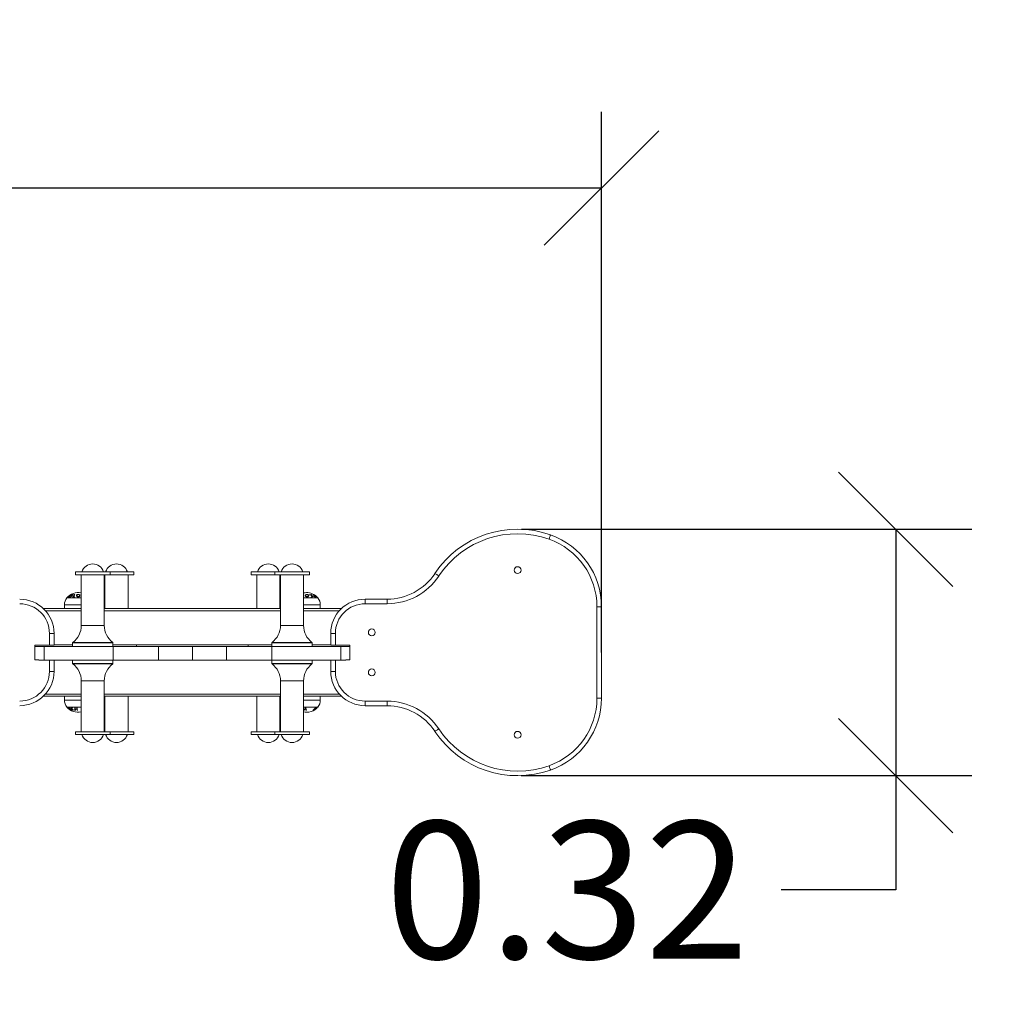
# Model space of a CAD drawing. Units: millimetres. Extents: x -1610.98 to -1603.89, y -464.93 to -457.48.
# Drawn here: x -1607.06 to -1605.77, y -463.63 to -462.36 of the extents above; entities that cross this region are included whole.
import ezdxf

# ---------------------------------------------------------------- set-up
doc = ezdxf.new("R2010")
doc.units = ezdxf.units.MM
doc.header["$PDSIZE"] = -1
doc.layers.add('DIASTASEIS', color=253, linetype='Continuous', lineweight=5)
doc.layers.add('ORIA ASFALEIAS', color=157, linetype='Continuous', lineweight=20)
doc.styles.get("Standard").update_dxf_attribs({"font": 'ARIALN.TTF'})
doc.dimstyles.get("Standard").update_dxf_attribs({"dimtxt": 0.18, "dimasz": 0.15, "dimexe": 0.1, "dimexo": 0, "dimgap": 0.09, "dimtad": 0, "dimtih": 1, "dimtoh": 1, "dimzin": 0, "dimdsep": 46, "dimtxsty": 'Standard', "dimblk": 'OBLIQUE', "dimcen": 0.09, "dimadec": 0, "dimazin": 0, "dimtfac": 1, "dimtofl": 0, "dimtmove": 0, "dimatfit": 3, "dimldrblk": 'OBLIQUE', "dimfxl": 1, "dimtolj": 1, "dimtzin": 0, "dimarcsym": 0})

# ---------------------------------------------------------------- blocks, each defined once
blk = doc.blocks.new('_Oblique')
at = {"color": 0, "linetype": 'ByBlock', "lineweight": -2}
blk.add_line((-0.5, -0.5), (0.5, 0.5), dxfattribs=at)
blk = doc.blocks.new('*D4')
at = {"layer": 'Defpoints', "color": 0}
for p in [(-1608.9281, -462.5822), (-1608.9281, -463.1912), (-1606.2981, -463.1912)]:
    blk.add_point(p, dxfattribs=at)
at = {"layer": 'DIASTASEIS', "color": 0, "lineweight": -2}
for p, q in [((-1608.9281, -463.1912), (-1608.9281, -462.4822)), ((-1606.2981, -463.1912), (-1606.2981, -462.4822)), ((-1608.9281, -462.5822), (-1607.896, -462.5822)), ((-1606.2981, -462.5822), (-1607.3302, -462.5822))]:
    blk.add_line(p, q, dxfattribs=at)
at = {"layer": 'DIASTASEIS', "color": 0, "linetype": 'ByBlock', "lineweight": -2, "xscale": 0.15, "yscale": 0.15, "zscale": 0.15, "rotation": 180}
blk.add_blockref('_Oblique', (-1608.9281, -462.5822), dxfattribs=at)
at = {"layer": 'DIASTASEIS', "color": 0, "linetype": 'ByBlock', "lineweight": -2, "xscale": 0.15, "yscale": 0.15, "zscale": 0.15}
blk.add_blockref('_Oblique', (-1606.2981, -462.5822), dxfattribs=at)
at = {"layer": 'DIASTASEIS', "color": 0, "insert": (-1607.6131, -462.5822), "char_height": 0.18, "attachment_point": 5}
blk.add_mtext('\\A1;2.63', dxfattribs=at)
blk = doc.blocks.new('*D26')
at = {"layer": 'Defpoints', "color": 0}
for p in [(-1604.7981, -461.2063), (-1610.4281, -463.1912), (-1604.7981, -463.3527)]:
    blk.add_point(p, dxfattribs=at)
at = {"layer": 'DIASTASEIS', "color": 0, "lineweight": -2}
for p, q in [((-1610.4281, -463.1912), (-1610.4281, -461.1063)), ((-1604.7981, -463.3527), (-1604.7981, -461.1063)), ((-1610.4281, -461.2063), (-1607.8947, -461.2063)), ((-1604.7981, -461.2063), (-1607.3314, -461.2063))]:
    blk.add_line(p, q, dxfattribs=at)
at = {"layer": 'DIASTASEIS', "color": 0, "linetype": 'ByBlock', "lineweight": -2, "xscale": 0.15, "yscale": 0.15, "zscale": 0.15, "rotation": 180}
blk.add_blockref('_Oblique', (-1610.4281, -461.2063), dxfattribs=at)
at = {"layer": 'DIASTASEIS', "color": 0, "linetype": 'ByBlock', "lineweight": -2, "xscale": 0.15, "yscale": 0.15, "zscale": 0.15}
blk.add_blockref('_Oblique', (-1604.7981, -461.2063), dxfattribs=at)
at = {"layer": 'DIASTASEIS', "color": 0, "insert": (-1607.6131, -461.2063), "char_height": 0.18, "attachment_point": 5}
blk.add_mtext('\\A1;5.63', dxfattribs=at)
blk = doc.blocks.new('*D27')
at = {"layer": 'Defpoints', "color": 0}
for p in [(-1607.6131, -461.5296), (-1607.6131, -464.8527), (-1604.1327, -464.8527)]:
    blk.add_point(p, dxfattribs=at)
at = {"layer": 'DIASTASEIS', "color": 0, "lineweight": -2}
for p, q in [((-1607.6131, -461.5296), (-1604.0327, -461.5296)), ((-1604.1327, -461.5296), (-1604.1327, -463.0093)), ((-1604.1327, -464.8527), (-1604.1327, -463.3731)), ((-1607.6131, -464.8527), (-1604.0327, -464.8527))]:
    blk.add_line(p, q, dxfattribs=at)
at = {"layer": 'DIASTASEIS', "color": 0, "linetype": 'ByBlock', "lineweight": -2, "xscale": 0.15, "yscale": 0.15, "zscale": 0.15}
for p, rotation in [((-1604.1327, -461.5296), 90), ((-1604.1327, -464.8527), 270)]:
    blk.add_blockref('_Oblique', p, dxfattribs=dict(at, rotation=rotation))
at = {"layer": 'DIASTASEIS', "color": 0, "insert": (-1604.1327, -463.1912), "char_height": 0.18, "attachment_point": 5}
blk.add_mtext('\\A1;3.32', dxfattribs=at)
blk = doc.blocks.new('*D28')
at = {"layer": 'Defpoints', "color": 0}
for p in [(-1606.4032, -463.0297), (-1606.4033, -463.3527), (-1605.9123, -463.3527)]:
    blk.add_point(p, dxfattribs=at)
at = {"layer": 'DIASTASEIS', "color": 0, "lineweight": -2}
for p, q in [((-1606.4032, -463.0297), (-1605.8123, -463.0297)), ((-1605.9123, -463.0297), (-1605.9123, -463.3527)), ((-1606.4033, -463.3527), (-1605.8123, -463.3527)), ((-1605.9123, -463.3527), (-1605.9123, -463.5027)), ((-1605.9123, -463.5027), (-1606.0623, -463.5027))]:
    blk.add_line(p, q, dxfattribs=at)
at = {"layer": 'DIASTASEIS', "color": 0, "linetype": 'ByBlock', "lineweight": -2, "xscale": 0.15, "yscale": 0.15, "zscale": 0.15}
for p, rotation in [((-1605.9123, -463.0297), 90), ((-1605.9123, -463.3527), 270)]:
    blk.add_blockref('_Oblique', p, dxfattribs=dict(at, rotation=rotation))
at = {"layer": 'DIASTASEIS', "color": 0, "insert": (-1606.3434, -463.5027), "char_height": 0.18, "attachment_point": 5}
blk.add_mtext('\\A1;0.32', dxfattribs=at)
blk = doc.blocks.new('E025')
at = {"color": 7, "linetype": 'Continuous', "lineweight": 15}
for p, q in [((-1606.9879, -463.0854), (-1606.9879, -463.0892)), ((-1606.9842, -463.0854), (-1606.9879, -463.0854)), ((-1606.9842, -463.0892), (-1606.9879, -463.0892)), ((-1606.9425, -463.0854), (-1606.9842, -463.0854)), ((-1606.9425, -463.0892), (-1606.9842, -463.0892)), ((-1606.9803, -463.0892), (-1606.9803, -463.1559)), ((-1606.9501, -463.1559), (-1606.9501, -463.0892)), ((-1606.9492, -463.0892), (-1606.9492, -463.1337)), ((-1606.9425, -463.0892), (-1606.9425, -463.0854)), ((-1606.9114, -463.0854), (-1606.9425, -463.0854)), ((-1606.9114, -463.0892), (-1606.9425, -463.0892)), ((-1606.919, -463.1337), (-1606.919, -463.0892)), ((-1606.9114, -463.0892), (-1606.9114, -463.0854)), ((-1606.7577, -463.0854), (-1606.7577, -463.0892)), ((-1606.7266, -463.0854), (-1606.7577, -463.0854)), ((-1606.7266, -463.0892), (-1606.7577, -463.0892)), ((-1606.7501, -463.0892), (-1606.7501, -463.1337)), ((-1606.7266, -463.0854), (-1606.7266, -463.0892)), ((-1606.7229, -463.0854), (-1606.7266, -463.0854)), ((-1606.7229, -463.0892), (-1606.7266, -463.0892)), ((-1606.6812, -463.0854), (-1606.7229, -463.0854)), ((-1606.6812, -463.0892), (-1606.7229, -463.0892)), ((-1606.7199, -463.1337), (-1606.7199, -463.0892)), ((-1606.719, -463.0892), (-1606.719, -463.1559)), ((-1606.6888, -463.1559), (-1606.6888, -463.0892)), ((-1606.6812, -463.0892), (-1606.6812, -463.0854)), ((-1607.0023, -463.1287), (-1607.0023, -463.1337)), ((-1606.6668, -463.1337), (-1606.6668, -463.1287)), ((-1606.6081, -463.1213), (-1606.6081, -463.1273)), ((-1606.6081, -463.1213), (-1606.5792, -463.1213)), ((-1606.5792, -463.1273), (-1606.6081, -463.1273)), ((-1606.5792, -463.1213), (-1606.5792, -463.1273)), ((-1607.0301, -463.1337), (-1606.9803, -463.1337)), ((-1606.9501, -463.1337), (-1606.719, -463.1337)), ((-1606.6888, -463.1337), (-1606.6391, -463.1337)), ((-1606.3041, -463.2511), (-1606.3041, -463.1313)), ((-1606.2981, -463.1313), (-1606.3041, -463.1313)), ((-1606.2981, -463.1313), (-1606.2981, -463.2511)), ((-1607.022, -463.1817), (-1607.022, -463.1663)), ((-1607.016, -463.1663), (-1607.022, -463.1663)), ((-1607.016, -463.1663), (-1607.016, -463.1817)), ((-1606.6531, -463.1663), (-1606.6471, -463.1663)), ((-1606.6531, -463.1817), (-1606.6531, -463.1663)), ((-1606.6471, -463.1663), (-1606.6471, -463.1817)), ((-1606.9916, -463.1784), (-1606.9916, -463.1832)), ((-1606.9389, -463.1832), (-1606.9389, -463.1784)), ((-1606.7303, -463.1784), (-1606.7303, -463.1832)), ((-1606.6776, -463.1832), (-1606.6776, -463.1784)), ((-1607.041, -463.1817), (-1607.041, -463.2007)), ((-1607.022, -463.1817), (-1607.041, -463.1817)), ((-1607.041, -463.1832), (-1607.0291, -463.1832)), ((-1607.0291, -463.1832), (-1607.0291, -463.2012)), ((-1607.0291, -463.1832), (-1606.9385, -463.1832)), ((-1607.016, -463.1817), (-1607.022, -463.1817)), ((-1606.9916, -463.1812), (-1607.016, -463.1812)), ((-1606.7303, -463.1812), (-1606.9389, -463.1812)), ((-1606.9385, -463.1832), (-1606.9385, -463.2012)), ((-1606.9385, -463.1832), (-1606.8792, -463.1832)), ((-1606.9077, -463.1832), (-1606.9077, -463.1812)), ((-1606.8792, -463.1832), (-1606.8792, -463.2012)), ((-1606.8792, -463.1832), (-1606.8346, -463.1832)), ((-1606.8346, -463.1832), (-1606.8346, -463.2012)), ((-1606.8346, -463.1832), (-1606.7899, -463.1832)), ((-1606.7899, -463.1832), (-1606.7899, -463.2012)), ((-1606.7899, -463.1832), (-1606.7306, -463.1832)), ((-1606.7614, -463.1812), (-1606.7614, -463.1832)), ((-1606.7306, -463.1832), (-1606.7306, -463.2012)), ((-1606.7306, -463.1832), (-1606.64, -463.1832)), ((-1606.6531, -463.1812), (-1606.6776, -463.1812)), ((-1606.6471, -463.1817), (-1606.6531, -463.1817)), ((-1606.6281, -463.1817), (-1606.6471, -463.1817)), ((-1606.64, -463.2012), (-1606.64, -463.1832)), ((-1606.64, -463.1832), (-1606.6281, -463.1832)), ((-1606.6281, -463.2007), (-1606.6281, -463.1817)), ((-1607.041, -463.2007), (-1607.0359, -463.2007)), ((-1607.0359, -463.2012), (-1607.0291, -463.2012)), ((-1607.0291, -463.2012), (-1606.9385, -463.2012)), ((-1607.016, -463.2012), (-1607.016, -463.216)), ((-1606.9916, -463.2012), (-1606.9916, -463.2059)), ((-1606.9389, -463.2059), (-1606.9389, -463.2012)), ((-1606.9385, -463.2012), (-1606.8792, -463.2012)), ((-1606.8792, -463.2012), (-1606.8346, -463.2012)), ((-1606.8346, -463.2012), (-1606.7899, -463.2012)), ((-1606.7899, -463.2012), (-1606.7306, -463.2012)), ((-1606.7306, -463.2012), (-1606.64, -463.2012)), ((-1606.7303, -463.2012), (-1606.7303, -463.2059)), ((-1606.6776, -463.2059), (-1606.6776, -463.2012)), ((-1606.6531, -463.216), (-1606.6531, -463.2012)), ((-1606.64, -463.2012), (-1606.6332, -463.2012)), ((-1606.6332, -463.2007), (-1606.6281, -463.2007)), ((-1607.016, -463.216), (-1607.022, -463.216)), ((-1606.6531, -463.216), (-1606.6471, -463.216)), ((-1606.9803, -463.2284), (-1606.9803, -463.2952)), ((-1606.9501, -463.2952), (-1606.9501, -463.2284)), ((-1606.719, -463.2284), (-1606.719, -463.2952)), ((-1606.6888, -463.2952), (-1606.6888, -463.2284)), ((-1606.9803, -463.2487), (-1607.0301, -463.2487)), ((-1607.0023, -463.2487), (-1607.0023, -463.2537)), ((-1606.719, -463.2487), (-1606.9501, -463.2487)), ((-1606.9492, -463.2487), (-1606.9492, -463.2952)), ((-1606.919, -463.2952), (-1606.919, -463.2487)), ((-1606.7501, -463.2487), (-1606.7501, -463.2952)), ((-1606.7199, -463.2952), (-1606.7199, -463.2487)), ((-1606.6391, -463.2487), (-1606.6888, -463.2487)), ((-1606.6668, -463.2537), (-1606.6668, -463.2487)), ((-1606.6081, -463.255), (-1606.5792, -463.255)), ((-1606.6081, -463.261), (-1606.6081, -463.255)), ((-1606.5792, -463.261), (-1606.5792, -463.255)), ((-1606.2981, -463.2511), (-1606.3041, -463.2511)), ((-1606.5792, -463.261), (-1606.6081, -463.261)), ((-1606.9879, -463.2952), (-1606.9879, -463.299)), ((-1606.9879, -463.2952), (-1606.9425, -463.2952)), ((-1606.9425, -463.299), (-1606.9425, -463.2952)), ((-1606.9425, -463.2952), (-1606.9268, -463.2952)), ((-1606.9268, -463.2952), (-1606.9114, -463.2952)), ((-1606.9114, -463.299), (-1606.9114, -463.2952)), ((-1606.7577, -463.2952), (-1606.7577, -463.299)), ((-1606.7577, -463.2952), (-1606.7277, -463.2952)), ((-1606.7277, -463.2952), (-1606.7266, -463.2952)), ((-1606.7266, -463.2952), (-1606.7266, -463.299)), ((-1606.7266, -463.2952), (-1606.6812, -463.2952)), ((-1606.6812, -463.299), (-1606.6812, -463.2952)), ((-1606.9879, -463.299), (-1606.9425, -463.299)), ((-1606.9425, -463.299), (-1606.9268, -463.299)), ((-1606.9268, -463.299), (-1606.9114, -463.299)), ((-1606.7577, -463.299), (-1606.7277, -463.299)), ((-1606.7277, -463.299), (-1606.7266, -463.299)), ((-1606.7266, -463.299), (-1606.6812, -463.299))]:
    blk.add_line(p, q, dxfattribs=at)
at = {"color": 8, "linetype": 'Continuous', "lineweight": 15}
for p, q in [((-1606.9803, -463.1154), (-1606.9805, -463.1153)), ((-1607.0023, -463.1287), (-1606.9803, -463.1287)), ((-1606.999, -463.1195), (-1606.9803, -463.1195)), ((-1606.6888, -463.1195), (-1606.6701, -463.1195)), ((-1606.6888, -463.1287), (-1606.6668, -463.1287)), ((-1606.9803, -463.1367), (-1607.0272, -463.1367)), ((-1606.719, -463.1367), (-1606.9501, -463.1367)), ((-1606.6419, -463.1367), (-1606.6888, -463.1367)), ((-1606.9779, -463.1559), (-1606.9803, -463.1559)), ((-1606.9501, -463.1559), (-1606.9779, -463.1559)), ((-1606.7165, -463.1559), (-1606.719, -463.1559)), ((-1606.6888, -463.1559), (-1606.7165, -463.1559)), ((-1606.9389, -463.1784), (-1606.9916, -463.1784)), ((-1606.9914, -463.178), (-1606.9391, -463.178)), ((-1606.6776, -463.1784), (-1606.7303, -463.1784)), ((-1606.7301, -463.178), (-1606.6778, -463.178)), ((-1607.022, -463.216), (-1607.022, -463.2012)), ((-1606.9916, -463.2059), (-1606.9389, -463.2059)), ((-1606.7303, -463.2059), (-1606.6776, -463.2059)), ((-1606.6471, -463.2012), (-1606.6471, -463.216)), ((-1606.9391, -463.2063), (-1606.9914, -463.2063)), ((-1606.6778, -463.2063), (-1606.7301, -463.2063)), ((-1606.9803, -463.2284), (-1606.9501, -463.2284)), ((-1606.719, -463.2284), (-1606.6888, -463.2284)), ((-1607.0272, -463.2457), (-1606.9803, -463.2457)), ((-1606.9803, -463.2537), (-1607.0023, -463.2537)), ((-1606.9501, -463.2457), (-1606.719, -463.2457)), ((-1606.6888, -463.2457), (-1606.6419, -463.2457)), ((-1606.6668, -463.2537), (-1606.6888, -463.2537)), ((-1606.9803, -463.2628), (-1606.999, -463.2628)), ((-1606.6701, -463.2628), (-1606.6888, -463.2628))]:
    blk.add_line(p, q, dxfattribs=at)
at = {"color": 7, "linetype": 'Continuous', "lineweight": 15, "flags": 128}
for points in [[(-1606.3648, -463.037), (-1606.3649, -463.0371), (-1606.365, -463.0374), (-1606.3652, -463.0379), (-1606.3654, -463.0386), (-1606.3657, -463.0395), (-1606.3661, -463.0405), (-1606.3664, -463.0415), (-1606.3668, -463.0426)], [(-1606.5164, -463.0876), (-1606.5163, -463.0877), (-1606.516, -463.0879), (-1606.5156, -463.0882), (-1606.5149, -463.0886), (-1606.5142, -463.0891), (-1606.5133, -463.0897), (-1606.5124, -463.0903), (-1606.5114, -463.0909)], [(-1606.5164, -463.2947), (-1606.5163, -463.2946), (-1606.516, -463.2944), (-1606.5156, -463.2941), (-1606.5149, -463.2937), (-1606.5142, -463.2932), (-1606.5133, -463.2926), (-1606.5124, -463.292), (-1606.5114, -463.2914)], [(-1606.3648, -463.3454), (-1606.3649, -463.3453), (-1606.365, -463.3449), (-1606.3652, -463.3444), (-1606.3654, -463.3437), (-1606.3657, -463.3428), (-1606.3661, -463.3419), (-1606.3664, -463.3408), (-1606.3668, -463.3397)]]:
    blk.add_lwpolyline(points, dxfattribs=at)
at = {"color": 8, "linetype": 'Continuous', "lineweight": 15, "flags": 128}
for points in [[(-1606.981, -463.1153), (-1606.9806, -463.1155), (-1606.9803, -463.1156)], [(-1606.6888, -463.1156), (-1606.6888, -463.1156), (-1606.6886, -463.1153)]]:
    blk.add_lwpolyline(points, dxfattribs=at)
at = {"color": 7, "linetype": 'Continuous', "lineweight": 15}
for centre in [(-1606.4081, -463.0832), (-1606.5993, -463.1649), (-1606.5993, -463.2174), (-1606.4081, -463.2992)]:
    blk.add_circle(centre, 0.0045, dxfattribs=at)
for centre, radius, start, end in [((-1606.4081, -463.1596), 0.1301, 70.584, 146.3837), ((-1606.4081, -463.1596), 0.1241, 70.584, 146.3837), ((-1606.3981, -463.1313), 0.1, 0, 70.584), ((-1606.3981, -463.1313), 0.094, 0, 70.584), ((-1606.9652, -463.0901), 0.015, 18.235, 161.765), ((-1606.9341, -463.0901), 0.015, 18.235, 161.765), ((-1606.735, -463.0901), 0.015, 18.235, 161.765), ((-1606.7039, -463.0901), 0.015, 18.235, 161.765), ((-1606.5792, -463.0459), 0.0754, 270, 326.3837), ((-1606.5792, -463.0459), 0.0814, 270, 326.3837), ((-1606.9846, -463.1314), 0.0187, 76.8933, 140.6964), ((-1606.988, -463.124), 0.0106, 125.2654, 136.2068), ((-1606.9862, -463.1305), 0.0166, 114.3991, 123.7984), ((-1606.9861, -463.1304), 0.0167, 115.1651, 122.7585), ((-1606.9877, -463.1239), 0.0106, 126.2131, 135.0687), ((-1606.9936, -463.1169), 0.00168, 103.1836, 108.6862), ((-1606.9811, -463.1273), 0.0155, 129.1917, 145.2738), ((-1606.9936, -463.1169), 0.00168, 72.0624, 77.5777), ((-1606.9839, -463.1261), 0.0138, 128.8949, 130.4623), ((-1606.9919, -463.1228), 0.00726, 86.517, 97.4113), ((-1606.9819, -463.1267), 0.0147, 130.4099, 136.6362), ((-1606.9916, -463.1226), 0.00737, 84.273, 97.2963), ((-1606.9769, -463.124), 0.0149, 144.3364, 156.6934), ((-1606.9765, -463.124), 0.0149, 144.3377, 156.6924), ((-1606.9888, -463.1283), 0.013, 89.1151, 90.8546), ((-1606.9796, -463.127), 0.0118, 94.569, 96.9603), ((-1606.6888, -463.1283), 0.013, 89.1152, 90.8545), ((-1606.6846, -463.1314), 0.0187, 55.1451, 103.1067), ((-1606.6796, -463.127), 0.0118, 94.5701, 96.9606), ((-1606.6864, -463.1308), 0.0163, 58.8637, 70.7385), ((-1606.6863, -463.1308), 0.0165, 59.5545, 69.5215), ((-1606.6796, -463.127), 0.0117, 84.8018, 86.6425), ((-1606.6884, -463.1237), 0.0127, 34.2467, 41.4206), ((-1606.6896, -463.1249), 0.0147, 26.041, 40.8253), ((-1606.6766, -463.1202), 0.00492, 81.934, 84.698), ((-1606.6853, -463.1282), 0.0158, 47.5959, 54.7661), ((-1606.6855, -463.1287), 0.0165, 38.63, 54.5589), ((-1606.6749, -463.1157), 0.000565, 138.7779, 145.6747), ((-1606.6827, -463.13), 0.0164, 45.3737, 63.3132), ((-1606.6827, -463.1296), 0.0161, 57.2869, 62.9082), ((-1607.061, -463.1663), 0.045, 0, 90), ((-1607.061, -463.1663), 0.039, 0, 90), ((-1606.9879, -463.1287), 0.0144, 140.6964, 180), ((-1606.9859, -463.1308), 0.0171, 124.6268, 134.328), ((-1606.9974, -463.1198), 0.00141, 105.2027, 111.8136), ((-1606.9861, -463.1307), 0.017, 125.6155, 133.5226), ((-1606.9856, -463.1262), 0.0138, 138.0192, 145.8284), ((-1606.9974, -463.1198), 0.0014, 69.2671, 75.9726), ((-1606.9853, -463.1262), 0.0139, 136.9978, 146.6043), ((-1606.9813, -463.1285), 0.0174, 143.3789, 145.0198), ((-1606.9945, -463.1244), 0.00592, 82.8688, 99.2066), ((-1606.9942, -463.1242), 0.00611, 85.8667, 98.9399), ((-1606.9828, -463.1272), 0.0154, 136.6937, 138.281), ((-1606.9933, -463.1235), 0.00662, 86.1794, 98.1351), ((-1606.993, -463.1234), 0.00676, 86.2609, 97.962), ((-1606.9807, -463.1279), 0.0164, 138.1948, 143.2801), ((-1606.973, -463.1262), 0.0201, 156.2543, 157.4809), ((-1606.9905, -463.1289), 0.0104, 84.1492, 95.8259), ((-1606.9903, -463.1288), 0.0108, 91.03, 95.6328), ((-1606.9903, -463.1288), 0.0108, 84.3508, 88.9698), ((-1606.9709, -463.1262), 0.0201, 156.2559, 157.4824), ((-1606.6686, -463.1224), 0.0109, 148.9411, 158.9756), ((-1606.6775, -463.1279), 0.00946, 94.8195, 97.8533), ((-1606.6685, -463.1224), 0.0106, 149.6281, 158.1259), ((-1606.6921, -463.1261), 0.0171, 26.6161, 31.9702), ((-1606.6775, -463.1279), 0.00945, 83.5281, 85.816), ((-1606.675, -463.1209), 0.00445, 84.3033, 86.4769), ((-1606.6748, -463.1213), 0.00453, 83.3543, 88.4942), ((-1606.6861, -463.1291), 0.017, 40.5115, 46.0543), ((-1606.6846, -463.1314), 0.0187, 52.0544, 55.1451), ((-1606.6739, -463.1162), 0.000137, 53.7079, 128.0162), ((-1606.6736, -463.122), 0.004, 83.7321, 89.6972), ((-1606.6735, -463.1165), 0.000131, 60.2964, 121.105), ((-1606.683, -463.1301), 0.0166, 48.999, 55.5648), ((-1606.6827, -463.1286), 0.0154, 46.3155, 53.0266), ((-1606.6733, -463.1223), 0.00393, 80.0329, 86.9095), ((-1606.6846, -463.1314), 0.0187, 39.3036, 52.0544), ((-1606.6712, -463.1184), 0.000104, 87.5413, 92.8145), ((-1606.6812, -463.1287), 0.0144, 0, 39.3036), ((-1606.6081, -463.1663), 0.045, 90, 180), ((-1606.6081, -463.1663), 0.039, 90, 180), ((-1607.0079, -463.1559), 0.0276, 306.8669, 0), ((-1606.9225, -463.1559), 0.0276, 180, 233.1331), ((-1606.7466, -463.1559), 0.0276, 306.8669, 0), ((-1606.6612, -463.1559), 0.0276, 180, 233.1331), ((-1606.9911, -463.1784), 0.0005, 126.8669, 180), ((-1606.9394, -463.1784), 0.0005, 0, 53.1331), ((-1606.7298, -463.1784), 0.0005, 126.8669, 180), ((-1606.6781, -463.1784), 0.0005, 0, 53.1331), ((-1606.9911, -463.2059), 0.0005, 180, 233.1331), ((-1606.9394, -463.2059), 0.0005, 306.8669, 0), ((-1606.7298, -463.2059), 0.0005, 180, 233.1331), ((-1606.6781, -463.2059), 0.0005, 306.8669, 0), ((-1607.061, -463.216), 0.039, 270, 0), ((-1607.061, -463.216), 0.045, 270, 0), ((-1607.0079, -463.2284), 0.0276, 0, 53.1331), ((-1606.9225, -463.2284), 0.0276, 126.8669, 180), ((-1606.7466, -463.2284), 0.0276, 0, 53.1331), ((-1606.6612, -463.2284), 0.0276, 126.8669, 180), ((-1606.6081, -463.216), 0.045, 180, 270), ((-1606.6081, -463.216), 0.039, 180, 270), ((-1606.9879, -463.2537), 0.0144, 180, 219.3036), ((-1606.6812, -463.2537), 0.0144, 320.6964, 0), ((-1606.5792, -463.3365), 0.0814, 33.6163, 90), ((-1606.3981, -463.2511), 0.094, 289.416, 0), ((-1606.3981, -463.2511), 0.1, 289.416, 0), ((-1606.9846, -463.2509), 0.0187, 219.3036, 283.1067), ((-1606.9881, -463.254), 0.014, 224.9698, 242.7603), ((-1606.9977, -463.2634), 0.000628, 234.2485, 236.1159), ((-1606.9847, -463.2512), 0.0184, 223.6007, 239.2159), ((-1606.9978, -463.2633), 0.000704, 298.4704, 305.8749), ((-1606.9842, -463.2512), 0.0184, 223.7058, 235.8857), ((-1606.9841, -463.2512), 0.0184, 223.5923, 239.2118), ((-1606.9847, -463.2513), 0.0184, 227.8334, 239.2851), ((-1606.9881, -463.2545), 0.0137, 229.6529, 246.7798), ((-1606.9961, -463.2602), 0.00363, 268.0963, 271.7055), ((-1606.9832, -463.2534), 0.0167, 218.4905, 234.4329), ((-1606.9829, -463.2534), 0.0167, 218.4925, 234.432), ((-1606.9938, -463.2664), 0.000734, 239.9055, 246.9047), ((-1606.9931, -463.256), 0.00788, 262.9591, 265.4612), ((-1606.9813, -463.2563), 0.0148, 210.594, 226.2438), ((-1606.9795, -463.2553), 0.0166, 211.0657, 216.8876), ((-1606.9939, -463.2663), 0.000825, 298.5814, 299.987), ((-1606.9927, -463.2625), 0.00452, 268.4559, 271.3497), ((-1607.0069, -463.2605), 0.0149, 341.4098, 347.0181), ((-1607.0067, -463.2605), 0.0152, 340.7256, 347.4425), ((-1606.9838, -463.2511), 0.0168, 239.3366, 251.0484), ((-1606.9931, -463.256), 0.0079, 275.2727, 278.586), ((-1606.9821, -463.2574), 0.0133, 219.3153, 226.7068), ((-1606.9838, -463.2511), 0.017, 239.9974, 249.8317), ((-1606.9905, -463.2573), 0.00977, 264.3313, 266.3438), ((-1606.9906, -463.2573), 0.0098, 275.0106, 277.6213), ((-1606.9874, -463.2515), 0.0125, 263.1428, 265.1145), ((-1606.966, -463.2595), 0.0233, 190.8386, 198.8775), ((-1606.9593, -463.2581), 0.0297, 191.3414, 194.3813), ((-1606.987, -463.2516), 0.0139, 265.6463, 274.5257), ((-1606.9708, -463.2611), 0.0179, 195.094, 199.4561), ((-1606.9869, -463.2516), 0.0142, 265.7354, 274.4307), ((-1606.9865, -463.2516), 0.0155, 264.4787, 266.0636), ((-1606.9874, -463.2515), 0.0125, 275.042, 277.0082), ((-1606.9571, -463.2581), 0.0298, 191.3375, 194.3731), ((-1606.963, -463.2595), 0.0233, 190.8332, 198.8742), ((-1606.9686, -463.2611), 0.0178, 195.0868, 199.4596), ((-1606.9865, -463.2517), 0.0154, 274.0581, 275.6462), ((-1606.6874, -463.2515), 0.0125, 263.1447, 265.1142), ((-1606.6846, -463.2509), 0.0187, 256.8933, 270), ((-1606.6593, -463.2581), 0.0298, 191.3409, 194.3776), ((-1606.687, -463.2516), 0.0139, 265.6466, 274.5254), ((-1606.6708, -463.2611), 0.0178, 195.0864, 199.4638), ((-1606.6869, -463.2516), 0.0142, 265.7354, 274.4307), ((-1606.6865, -463.2516), 0.0155, 264.4787, 266.0636), ((-1606.6874, -463.2515), 0.0125, 275.042, 277.0082), ((-1606.6572, -463.2581), 0.0297, 191.3337, 194.377), ((-1606.663, -463.2595), 0.0233, 190.8315, 198.874), ((-1606.6686, -463.2611), 0.0178, 195.0868, 199.4596), ((-1606.6865, -463.2517), 0.0154, 274.057, 275.6487), ((-1606.6846, -463.2509), 0.0187, 270, 304.8549), ((-1606.686, -463.2525), 0.0173, 302.9969, 318.8457), ((-1606.6759, -463.2642), 0.00293, 257.3003, 260.9213), ((-1606.6858, -463.2526), 0.0173, 302.9195, 317.0923), ((-1606.6849, -463.2526), 0.0173, 302.9242, 317.1036), ((-1606.676, -463.2642), 0.00294, 279.5628, 283.1735), ((-1606.6847, -463.2525), 0.0173, 303.0071, 318.8609), ((-1606.6821, -463.2544), 0.0145, 299.3708, 305.2205), ((-1606.6754, -463.2667), 0.000559, 318.2837, 325.4771), ((-1606.6846, -463.2509), 0.0187, 304.8549, 307.9456), ((-1606.6727, -463.262), 0.00235, 258.9745, 281.515), ((-1606.6846, -463.2509), 0.0187, 307.9456, 320.6964), ((-1606.6723, -463.2617), 0.00231, 254.1422, 286.4056), ((-1606.5792, -463.3365), 0.0754, 33.6163, 90), ((-1606.4081, -463.2227), 0.1301, 213.6163, 289.416), ((-1606.4081, -463.2227), 0.1241, 213.6163, 289.416), ((-1606.9652, -463.2943), 0.015, 198.235, 341.765), ((-1606.9341, -463.2943), 0.015, 198.235, 341.765), ((-1606.735, -463.2943), 0.015, 198.235, 341.765), ((-1606.7039, -463.2943), 0.015, 198.235, 341.765)]:
    blk.add_arc(centre, radius, start, end, dxfattribs=at)
at = {"color": 8, "linetype": 'Continuous', "lineweight": 15}
for centre, radius, start, end in [((-1606.6826, -463.1289), 0.0155, 42.7301, 52.0151), ((-1606.6665, -463.2597), 0.0227, 191.4352, 198.9254), ((-1606.682, -463.2543), 0.0145, 298.784, 307.9969)]:
    blk.add_arc(centre, radius, start, end, dxfattribs=at)
at = {"color": 7, "linetype": 'Continuous', "lineweight": 15}
for points, knots in [([(-1606.9844, -463.1151), (-1606.9846, -463.1151), (-1606.9851, -463.1151), (-1606.9858, -463.1154), (-1606.9863, -463.1158), (-1606.9866, -463.1162), (-1606.9866, -463.1165), (-1606.9866, -463.1166)], [0, 0, 0, 0, 0.18878, 0.37877, 0.606525, 0.833863, 1, 1, 1, 1]), ([(-1606.9861, -463.1166), (-1606.9861, -463.1164), (-1606.9861, -463.1161), (-1606.9858, -463.1157), (-1606.9853, -463.1155), (-1606.9847, -463.1153), (-1606.9844, -463.1153), (-1606.9843, -463.1153)], [0, 0, 0, 0, 0.259931, 0.481397, 0.70418, 0.902799, 1, 1, 1, 1]), ([(-1606.982, -463.1166), (-1606.9821, -463.1164), (-1606.9821, -463.1161), (-1606.9826, -463.1156), (-1606.9832, -463.1153), (-1606.9838, -463.1151), (-1606.9842, -463.1151), (-1606.9844, -463.1151)], [0, 0, 0, 0, 0.2385157, 0.4663717, 0.6942655, 0.8707001, 1, 1, 1, 1]), ([(-1606.9843, -463.1153), (-1606.9841, -463.1153), (-1606.9838, -463.1153), (-1606.9832, -463.1155), (-1606.9828, -463.1159), (-1606.9825, -463.1162), (-1606.9825, -463.1165), (-1606.9825, -463.1166)], [0, 0, 0, 0, 0.187351, 0.375851, 0.607396, 0.835402, 1, 1, 1, 1]), ([(-1606.6844, -463.1151), (-1606.6846, -463.1151), (-1606.6851, -463.1151), (-1606.6858, -463.1154), (-1606.6863, -463.1158), (-1606.6866, -463.1162), (-1606.6866, -463.1165), (-1606.6866, -463.1166)], [0, 0, 0, 0, 0.188779, 0.378782, 0.606526, 0.833862, 1, 1, 1, 1]), ([(-1606.6861, -463.1166), (-1606.6861, -463.1164), (-1606.6861, -463.1161), (-1606.6858, -463.1157), (-1606.6853, -463.1155), (-1606.6847, -463.1153), (-1606.6844, -463.1153), (-1606.6843, -463.1153)], [0, 0, 0, 0, 0.259931, 0.481397, 0.70418, 0.902799, 1, 1, 1, 1]), ([(-1606.682, -463.1166), (-1606.6821, -463.1164), (-1606.6821, -463.1161), (-1606.6826, -463.1156), (-1606.6832, -463.1153), (-1606.6838, -463.1151), (-1606.6842, -463.1151), (-1606.6844, -463.1151)], [0, 0, 0, 0, 0.2385157, 0.4663717, 0.6942655, 0.8707001, 1, 1, 1, 1]), ([(-1606.6843, -463.1153), (-1606.6841, -463.1153), (-1606.6838, -463.1153), (-1606.6832, -463.1155), (-1606.6828, -463.1159), (-1606.6825, -463.1162), (-1606.6825, -463.1165), (-1606.6825, -463.1166)], [0, 0, 0, 0, 0.187352, 0.375836, 0.607394, 0.835402, 1, 1, 1, 1]), ([(-1606.9866, -463.1166), (-1606.9865, -463.1169), (-1606.9865, -463.1173), (-1606.9859, -463.1178), (-1606.9853, -463.1182), (-1606.9847, -463.1183), (-1606.9843, -463.1183), (-1606.9842, -463.1183)], [0, 0, 0, 0, 0.296703, 0.530624, 0.723033, 0.916754, 1, 1, 1, 1]), ([(-1606.9843, -463.1179), (-1606.9845, -463.1179), (-1606.9848, -463.1179), (-1606.9854, -463.1177), (-1606.9858, -463.1174), (-1606.9861, -463.117), (-1606.9861, -463.1167), (-1606.9861, -463.1166)], [0, 0, 0, 0, 0.1816001, 0.363218, 0.5626691, 0.7661337, 1, 1, 1, 1]), ([(-1606.9825, -463.1166), (-1606.9825, -463.1167), (-1606.9825, -463.117), (-1606.9829, -463.1175), (-1606.9834, -463.1178), (-1606.9839, -463.1179), (-1606.9841, -463.1179), (-1606.9843, -463.1179)], [0, 0, 0, 0, 0.2445501, 0.4834985, 0.7241401, 0.8944121, 1, 1, 1, 1]), ([(-1606.9842, -463.1183), (-1606.984, -463.1183), (-1606.9835, -463.1183), (-1606.9829, -463.118), (-1606.9824, -463.1176), (-1606.9821, -463.1172), (-1606.9821, -463.1168), (-1606.982, -463.1166)], [0, 0, 0, 0, 0.176575, 0.353765, 0.533924, 0.790189, 1, 1, 1, 1]), ([(-1606.6866, -463.1166), (-1606.6865, -463.1169), (-1606.6865, -463.1173), (-1606.6859, -463.1178), (-1606.6853, -463.1182), (-1606.6847, -463.1183), (-1606.6843, -463.1183), (-1606.6842, -463.1183)], [0, 0, 0, 0, 0.296704, 0.530616, 0.723035, 0.916755, 1, 1, 1, 1]), ([(-1606.6843, -463.1179), (-1606.6845, -463.1179), (-1606.6848, -463.1179), (-1606.6854, -463.1177), (-1606.6858, -463.1174), (-1606.6861, -463.117), (-1606.6861, -463.1167), (-1606.6861, -463.1166)], [0, 0, 0, 0, 0.181599, 0.363231, 0.562668, 0.766139, 1, 1, 1, 1]), ([(-1606.6825, -463.1166), (-1606.6825, -463.1167), (-1606.6825, -463.117), (-1606.6829, -463.1175), (-1606.6834, -463.1178), (-1606.6839, -463.1179), (-1606.6841, -463.1179), (-1606.6843, -463.1179)], [0, 0, 0, 0, 0.24455, 0.483499, 0.724141, 0.894431, 1, 1, 1, 1]), ([(-1606.6842, -463.1183), (-1606.684, -463.1183), (-1606.6835, -463.1183), (-1606.6829, -463.118), (-1606.6824, -463.1176), (-1606.6821, -463.1172), (-1606.6821, -463.1168), (-1606.682, -463.1166)], [0, 0, 0, 0, 0.1765604, 0.3537641, 0.5339234, 0.7901886, 1, 1, 1, 1]), ([(-1606.6753, -463.1166), (-1606.6754, -463.1166), (-1606.6754, -463.1167), (-1606.6754, -463.1169), (-1606.6752, -463.1171), (-1606.6751, -463.1173), (-1606.6749, -463.1174)], [0, 0, 0, 0, 0.232069, 0.4655, 0.687021, 1, 1, 1, 1]), ([(-1606.6748, -463.1165), (-1606.6748, -463.1165), (-1606.6749, -463.1165), (-1606.6751, -463.1165), (-1606.6752, -463.1165), (-1606.6753, -463.1166)], [0, 0, 0, 0, 0.249712, 0.499465, 1, 1, 1, 1]), ([(-1606.6747, -463.1174), (-1606.6748, -463.1173), (-1606.6749, -463.1172), (-1606.675, -463.117), (-1606.675, -463.1169), (-1606.6749, -463.1168), (-1606.6747, -463.1168), (-1606.6747, -463.1168)], [0, 0, 0, 0, 0.266283, 0.429956, 0.594731, 0.771649, 1, 1, 1, 1]), ([(-1606.6749, -463.1174), (-1606.6748, -463.1176), (-1606.6745, -463.1179), (-1606.6741, -463.1181), (-1606.6738, -463.1183), (-1606.6737, -463.1183), (-1606.6737, -463.1183)], [0, 0, 0, 0, 0.4084707, 0.649261, 0.8909873, 1, 1, 1, 1]), ([(-1606.6736, -463.118), (-1606.6736, -463.118), (-1606.6738, -463.118), (-1606.6739, -463.118), (-1606.6741, -463.1179), (-1606.6744, -463.1177), (-1606.6746, -463.1176), (-1606.6747, -463.1174), (-1606.6747, -463.1174)], [0, 0, 0, 0, 0.23041, 0.388964, 0.515968, 0.676166, 0.886016, 1, 1, 1, 1]), ([(-1606.6737, -463.1183), (-1606.6736, -463.1183), (-1606.6735, -463.1184), (-1606.6733, -463.1184), (-1606.6732, -463.1184), (-1606.6731, -463.1184), (-1606.6731, -463.1184)], [0, 0, 0, 0, 0.250503, 0.500339, 0.750081, 1, 1, 1, 1])]:
    blk.add_open_spline(points, degree=3, knots=knots, dxfattribs=at)
at = {"layer": 'ORIA ASFALEIAS'}
for centre, start, end in [((-1606.2981, -463.0296), 0, 90), ((-1606.2981, -463.3527), 270, 0)]:
    blk.add_arc(centre, 1.5, start, end, dxfattribs=at)

msp = doc.modelspace()

# ---------------------------------------------------------------- block references
msp.add_blockref('E025', (0, 0))

# ---------------------------------------------------------------- dimensions: what is measured, and where the dimension line sits
at = {"layer": 'DIASTASEIS'}
dim = msp.add_linear_dim(base=(-1604.7981, -461.2063), p1=(-1610.4281, -463.1912), p2=(-1604.7981, -463.3527), dimstyle='Standard', override={"dimtxsty": 'Standard', "dimldrblk": 'Oblique'}, dxfattribs=at)
dim.commit()
dim.dimension.update_dxf_attribs({"geometry": '*D26', "text_midpoint": (-1607.6131, -461.2063)})
for base, p1, p2, picture, middle in [((-1604.1327, -464.8527), (-1607.6131, -461.5296), (-1607.6131, -464.8527), '*D27', (-1604.1327, -463.1912)), ((-1605.9123, -463.3527), (-1606.4032, -463.0297), (-1606.4033, -463.3527), '*D28', (-1606.3434, -463.5027))]:
    dim = msp.add_linear_dim(base=base, p1=p1, p2=p2, angle=90, dimstyle='Standard', override={"dimtxsty": 'Standard', "dimldrblk": 'Oblique'}, dxfattribs=at)
    dim.commit()
    dim.dimension.update_dxf_attribs({"geometry": picture, "text_midpoint": middle})
dim = msp.add_linear_dim(base=(-1608.9281, -462.5822), p1=(-1606.2981, -463.1912), p2=(-1608.9281, -463.1912), dimstyle='Standard', override={"dimtxsty": 'Standard', "dimldrblk": 'Oblique'}, dxfattribs=at)
dim.commit()
dim.dimension.update_dxf_attribs({"geometry": '*D4', "text_midpoint": (-1607.6131, -462.5822), "dimtype": 160})

doc.saveas('drawing.dxf')
